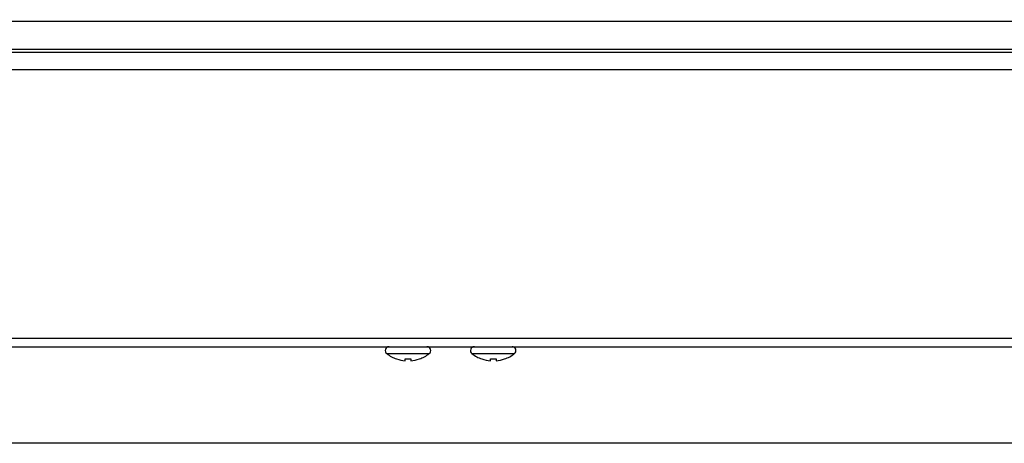
# Model space of a CAD drawing. Units: millimetres. Extents: x 0 to 1189, y 0 to 841.
# Drawn here: x 264 to 438, y 656 to 730 of the extents above; entities that cross this region are included whole.
import ezdxf

# ---------------------------------------------------------------- set-up
doc = ezdxf.new("R2010")
doc.units = ezdxf.units.MM
doc.header["$LTSCALE"] = 65.395
doc.layers.get('0').update_dxf_attribs({"linetype": 'CONTINUOUS'})
doc.styles.get("Standard").update_dxf_attribs({"font": 'txt', "width": 0.8})
doc.dimstyles.new('DIMSTYLE_2', dxfattribs={"dimtxt": 5, "dimasz": 3, "dimexe": 0.5, "dimexo": 0.5, "dimgap": 1.25, "dimtad": 1, "dimdec": 3, "dimdsep": 46, "dimtxsty": 'STANDARD', "dimblk": '_FILLED', "dimblk1": '_FILLED', "dimblk2": '_FILLED', "dimcen": 0.09, "dimadec": 0, "dimazin": 0, "dimtp": 0.5, "dimtm": 0.5, "dimtfac": 1, "dimtdec": 3, "dimtofl": 0, "dimtmove": 0, "dimatfit": 3, "dimldrblk": '_FILLED', "dimfxl": 1, "dimtolj": 1, "dimarcsym": 0})
doc.dimstyles.new('DIMSTYLE_3', dxfattribs={"dimtxt": 5, "dimasz": 3, "dimexe": 0.5, "dimexo": 0.5, "dimgap": 1.25, "dimtad": 1, "dimdec": 3, "dimdsep": 46, "dimtxsty": 'STANDARD', "dimblk": '_FILLED', "dimblk1": '_FILLED', "dimblk2": '_FILLED', "dimcen": 0.09, "dimadec": 0, "dimazin": 0, "dimtp": 0.3, "dimtm": 0.3, "dimtfac": 1, "dimtdec": 3, "dimtofl": 0, "dimtmove": 0, "dimatfit": 3, "dimldrblk": '_FILLED', "dimfxl": 1, "dimtolj": 1, "dimarcsym": 0})

# ---------------------------------------------------------------- blocks, each defined once
blk = doc.blocks.new('_FILLED')
at = {"color": 0, "linetype": 'BYBLOCK'}
blk.add_solid([(0, 0), (-1, 0.167), (-1, -0.167)], dxfattribs=at)
blk = doc.blocks.new('*D2')
at = {"color": 2, "linetype": 'CONTINUOUS'}
for p, q in [((266.07, 780.5), (188.41, 780.5)), ((188.91, 780.5), (188.91, 718.11)), ((188.91, 655.72), (188.91, 718.11)), ((454.19, 655.72), (188.41, 655.72))]:
    blk.add_line(p, q, dxfattribs=at)
at = {"color": 2, "linetype": 'CONTINUOUS', "xscale": 3, "yscale": 3, "zscale": 3}
for p, rotation in [((188.91, 780.5), 90), ((188.91, 655.72), 270)]:
    blk.add_blockref('_FILLED', p, dxfattribs=dict(at, rotation=rotation))
at = {"color": 2, "linetype": 'CONTINUOUS', "insert": (181.77, 718.11), "char_height": 5, "width": 23.1429, "attachment_point": 2, "rotation": 90, "line_spacing_factor": 0.9}
blk.add_mtext('125', dxfattribs=at)
blk = doc.blocks.new('*D3')
at = {"color": 2, "linetype": 'CONTINUOUS'}
for p, q in [((266.07, 780.5), (208.14, 780.5)), ((208.64, 780.5), (208.64, 726.61)), ((208.64, 672.72), (208.64, 726.61)), ((259.82, 672.72), (208.14, 672.72))]:
    blk.add_line(p, q, dxfattribs=at)
at = {"color": 2, "linetype": 'CONTINUOUS', "xscale": 3, "yscale": 3, "zscale": 3}
for p, rotation in [((208.64, 780.5), 90), ((208.64, 672.72), 270)]:
    blk.add_blockref('_FILLED', p, dxfattribs=dict(at, rotation=rotation))
at = {"color": 2, "linetype": 'CONTINUOUS', "insert": (201.5, 726.61), "char_height": 5, "width": 23.1429, "attachment_point": 2, "rotation": 90, "line_spacing_factor": 0.9}
blk.add_mtext('108', dxfattribs=at)

msp = doc.modelspace()

# ---------------------------------------------------------------- linework, layer by layer
at = {"color": 7, "linetype": 'CONTINUOUS'}
for p, q in [((232.6214, 730.0213), (932.6214, 730.0213)), ((932.6214, 725.0213), (232.6214, 725.0213)), ((932.1214, 724.5213), (233.1214, 724.5213)), ((234.1214, 721.5213), (931.1214, 721.5213)), ((328.8836, 671.5051), (336.3593, 671.5051)), ((330.6214, 670.5595), (330.6214, 670.5813)), ((332.1214, 670.2625), (332.1214, 670.5813)), ((333.1214, 670.5813), (333.1214, 670.2625)), ((334.6214, 670.5813), (334.6214, 670.5595)), ((343.8836, 671.5051), (351.3593, 671.5051)), ((345.6214, 670.5595), (345.6214, 670.5813)), ((347.1214, 670.2625), (347.1214, 670.5813)), ((348.1214, 670.5813), (348.1214, 670.2625)), ((349.6214, 670.5813), (349.6214, 670.5595))]:
    msp.add_line(p, q, dxfattribs=at)
at = {"color": 3, "linetype": 'CONTINUOUS'}
for p, q in [((260.3214, 674.2213), (904.9214, 674.2213)), ((260.3214, 672.7213), (904.9214, 672.7213))]:
    msp.add_line(p, q, dxfattribs=at)
at = {"color": 7, "linetype": 'CONTINUOUS'}
for centre, radius, start, end in [((329.3014, 672.0413), 0.68, 90, 232.089083), ((335.9414, 672.0413), 0.68, 307.910917, 90), ((344.3014, 672.0413), 0.68, 90, 232.089083), ((350.9414, 672.0413), 0.68, 307.910917, 90), ((332.6214, 676.3046), 6.0833, 232.089083, 250.806038), ((332.6214, 676.3046), 6.0628, 250.738309, 265.269397), ((332.6214, 676.3046), 5.7452, 265.007251, 274.992749), ((332.6214, 676.3046), 6.0628, 274.730603, 289.261691), ((332.6214, 676.3046), 6.0833, 289.193962, 307.910917), ((347.6214, 676.3046), 6.0833, 232.089083, 250.806038), ((347.6214, 676.3046), 6.0628, 250.738309, 265.269397), ((347.6214, 676.3046), 5.7452, 265.007251, 274.992749), ((347.6214, 676.3046), 6.0628, 274.730603, 289.261691), ((347.6214, 676.3046), 6.0833, 289.193962, 307.910917)]:
    msp.add_arc(centre, radius, start, end, dxfattribs=at)

# ---------------------------------------------------------------- dimensions: what is measured, and where the dimension line sits
at = {"color": 2, "linetype": 'CONTINUOUS'}
for base, p1, dimstyle, picture, middle in [((188.9086, 780.4962), (454.6881, 655.7213), 'DIMSTYLE_2', '*D2', (188.9086, 718.1087)), ((208.6395, 780.4962), (260.3214, 672.7213), 'DIMSTYLE_3', '*D3', (208.6395, 726.6087))]:
    dim = msp.add_linear_dim(base=base, p1=p1, p2=(266.5687, 780.4962), angle=90, dimstyle=dimstyle, dxfattribs=at)
    dim.commit()
    dim.dimension.update_dxf_attribs({"geometry": picture, "text_midpoint": middle, "dimtype": 160})

doc.saveas('drawing.dxf')
